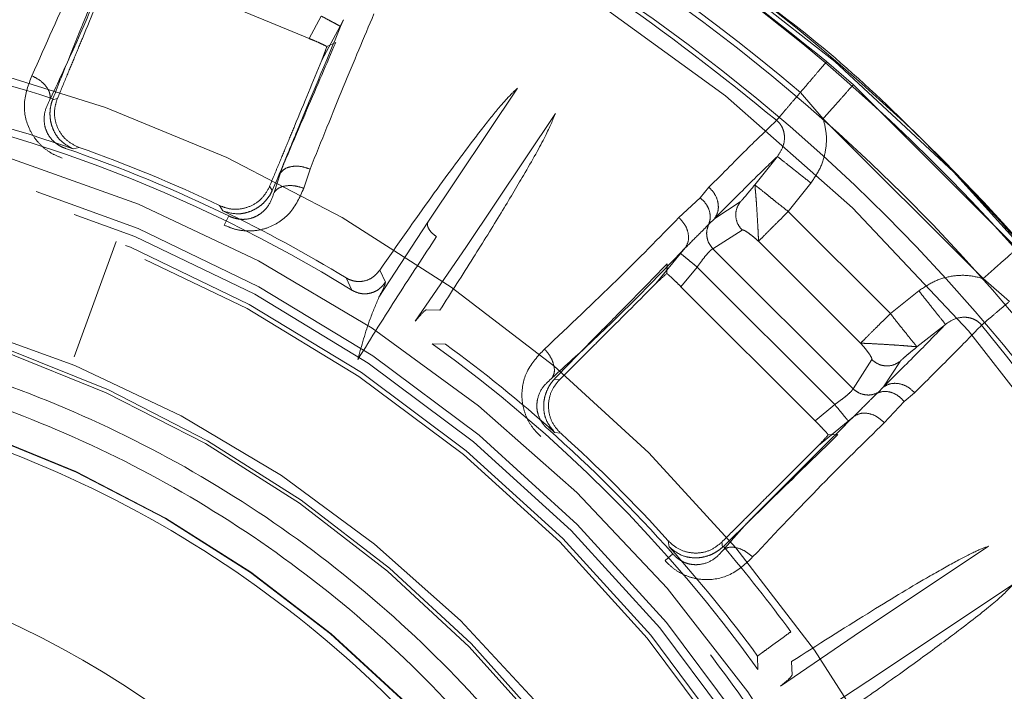
# Model space of a CAD drawing. Units: millimetres. Extents: x 0 to 42, y 0 to 29.8.
# Drawn here: x 13.9 to 13.9, y 23.4 to 23.4 of the extents above; entities that cross this region are included whole.
import ezdxf

# ---------------------------------------------------------------- set-up
doc = ezdxf.new("R2010")
doc.units = ezdxf.units.MM
doc.linetypes.add('HIDDEN', pattern=[0.1905, 0.127, -0.0635])

msp = doc.modelspace()

# ---------------------------------------------------------------- linework, layer by layer
at = {"color": 7, "linetype": 'HIDDEN', "lineweight": 0}
for p, q in [((13.885379919638, 23.41483180330111), (13.87393470503813, 23.41957256641265)), ((13.88537991963799, 23.41483180330109), (13.88616327626691, 23.41630132708324)), ((13.88739497083271, 23.41564379677935), (13.88620318780807, 23.41340688379538)), ((13.88761604886612, 23.41606338328785), (13.8873949746321, 23.41564379483345)), ((13.88710841417941, 23.41457097201221), (13.88653430822339, 23.41430824588189)), ((13.92092966664272, 23.4118141570687), (13.9191828125006, 23.41332304447698)), ((13.8931297961865, 23.40282193985762), (13.89899114735883, 23.41158828807115)), ((13.9316338037856, 23.40110574921622), (13.92092966734574, 23.41181415786172)), ((13.918962660079, 23.40958973776857), (13.91746917429335, 23.41131066638365)), ((13.86861098673011, 23.41083088380071), (13.86893497590619, 23.41091462131651)), ((13.86863486017992, 23.41089522650549), (13.86861098655514, 23.4108308834513)), ((13.8689349762346, 23.41091462171882), (13.86890208649829, 23.41083235773119)), ((13.90146088393833, 23.40993806370783), (13.89560457919722, 23.40116771469488)), ((13.92941190333091, 23.39914076640012), (13.91896266008751, 23.40958973776148)), ((13.87034639213994, 23.40771108821558), (13.86995520826009, 23.40761483770087)), ((13.91596228925307, 23.40712324648284), (13.91448590808709, 23.40526249499353)), ((13.88308650861015, 23.40477172714526), (13.8835088477121, 23.40604744584873)), ((13.88543687975502, 23.40629266042959), (13.88502350347617, 23.40503860353365)), ((13.88279318210157, 23.40517440147274), (13.8827599091468, 23.40509667806324)), ((13.88279318211131, 23.40517440122379), (13.88296305273869, 23.40488606348529)), ((13.91667666514889, 23.4035229714071), (13.91815417091048, 23.40538484809851)), ((13.88296305261758, 23.40488606312264), (13.88299166879389, 23.40494844166519)), ((13.91091869548003, 23.40442468503267), (13.91149646947539, 23.40510603267558)), ((13.87973846232793, 23.40356248080139), (13.87952990824968, 23.4039071512223)), ((13.909531267402, 23.4031255220591), (13.91091868729757, 23.40442467533946)), ((13.91354113782856, 23.40415577336346), (13.91186916494458, 23.40307209551143)), ((13.88011864800245, 23.40323297228423), (13.87982425364431, 23.40263047443452)), ((13.92334488571993, 23.3968547502996), (13.91667666514889, 23.4035229714071)), ((13.88993915535474, 23.39792690567872), (13.8931297961865, 23.40282193985762)), ((13.91186916654, 23.40307209421557), (13.91148708853143, 23.40269510382122)), ((13.91175372903158, 23.401089071555), (13.9136602783595, 23.40230980543944)), ((13.87002594145887, 23.39402556034243), (13.87276437895074, 23.40154935551591)), ((13.92139506678304, 23.3949049294907), (13.91472684307248, 23.40157315320124)), ((13.89230343383523, 23.39634709734752), (13.89560457919722, 23.40116771469487)), ((13.90964534902155, 23.40077656946553), (13.908034790345, 23.39881947873528)), ((13.90994839417793, 23.40114138713566), (13.90964534615132, 23.40077657183026)), ((13.91175372903157, 23.40108907155499), (13.92091098521367, 23.39193181549739)), ((13.90874082288385, 23.39947032715104), (13.90876384934094, 23.40010127284242)), ((13.8899858933865, 23.39969361977738), (13.89035339055188, 23.39889095215887)), ((13.91072417781427, 23.39989025727528), (13.90966629316609, 23.39860416701447)), ((13.91971217074158, 23.39090226434136), (13.91072417781428, 23.39989025727528)), ((13.8881560796273, 23.3983795558823), (13.88779890651909, 23.39917619558891)), ((13.93113258848402, 23.39764726852863), (13.92941190333923, 23.39914076639347)), ((13.91842608118057, 23.38984437899999), (13.9096662931661, 23.39860416701448)), ((13.92520676144849, 23.39833225773911), (13.92334488480797, 23.39685475121154)), ((13.89303560123292, 23.39709875627939), (13.8939178044804, 23.39706640077113)), ((13.9250844057795, 23.39466399359719), (13.92694515942448, 23.39614037644542)), ((13.89427669056068, 23.39484787866846), (13.89340400738938, 23.39487300264635)), ((13.92213171869385, 23.39383836510593), (13.92091098521368, 23.39193181549739)), ((13.92397750151849, 23.39371903245632), (13.92289400855171, 23.39204725146535)), ((13.90144920075667, 23.39261551309894), (13.90140252138254, 23.3925652039088)), ((13.90140252167791, 23.39256520416465), (13.9017338936064, 23.39251858225165)), ((13.90173389406377, 23.39251858249768), (13.90167202684441, 23.39245516684042)), ((13.92251702700142, 23.39166516187591), (13.92289400807993, 23.39204725204616)), ((13.92492794517071, 23.39167455593643), (13.92424666607811, 23.39109682823485)), ((13.92424658968854, 23.39109676379583), (13.92294743463931, 23.38970935531998)), ((13.91842608118057, 23.38984437899999), (13.91971217074158, 23.39090226434135)), ((13.92059848218766, 23.38982343644751), (13.91864138870539, 23.38821287394411)), ((13.92096330046863, 23.3901264809394), (13.92059848495318, 23.38982343319577)), ((13.90181193313385, 23.38901877797916), (13.90141369287648, 23.38907955368844)), ((13.91992318609653, 23.38894193608682), (13.91929224041694, 23.38891890963016)), ((13.90890147122365, 23.38159177484421), (13.90884069203904, 23.38199001898204)), ((13.91234051963527, 23.38191200471259), (13.91228003597226, 23.3818529306539)), ((13.91234051954901, 23.38191200447888), (13.91238711746938, 23.38158060846909)), ((13.91238711721871, 23.38158060818039), (13.91243742635307, 23.38162728750255)), ((13.92098999629292, 23.37578291905161), (13.92975997634765, 23.3816389703262)), ((13.90912661951736, 23.38114185793229), (13.9086240531209, 23.38069786862439)), ((13.93141020189685, 23.37916923453871), (13.92264414189625, 23.37330807014181)), ((13.91616903648531, 23.37248154195771), (13.92098999629291, 23.3757829190516)), ((13.91469491606153, 23.37358209391216), (13.91466979195437, 23.37445477726318)), ((13.9168883140235, 23.37409589123957), (13.91692066953352, 23.37321368797878)), ((13.91774884327505, 23.3701172548754), (13.92264414189625, 23.37330807014181))]:
    msp.add_line(p, q, dxfattribs=at)
for radius in [0.1175117464623732, 0.09022010816865489, 0.08965644122881576, 0.08890000000000065, 0.08860000000000312, 0.08089999999999975, 0.08060000000000045, 0.07965357600031098, 0.07820000000000604]:
    msp.add_circle((13.83909286791157, 23.31927095465745), radius, dxfattribs=at)
at = {"color": 7, "linetype": 'Continuous', "lineweight": 15}
for centre, radius, start, end in [((13.83909286791157, 23.31927095465745), 0.123955281451169, 65.63970093721763, 176.6613578108234), ((13.83909286791157, 23.31927095465745), 0.1234148877226798, 64.21384427306585, 176.7601442264898), ((13.83909286791157, 23.31927095465745), 0.1205291037193598, 269.7506124838513, 177.7776773094197), ((13.83909286791155, 23.31927095465745), 0.118757584058276, 270.000000000006, 89.99999999999058), ((13.83909286791157, 23.31927095465745), 0.1234148877057219, 3.958462452583017e-11, 55.78615572692679), ((13.83909286791157, 23.31927095465745), 0.1239552814546183, 3.94120519383964e-11, 54.36029905161935), ((13.83909286791156, 23.31927095465745), 0.06329217598120351, 270.0000000000024, 90)]:
    msp.add_arc(centre, radius, start, end, dxfattribs=at)
at = {"color": 7, "linetype": 'HIDDEN', "lineweight": 0}
for radius, start, end in [(0.1238854399156317, 65.64129171906045, 176.6489689847891), (0.1175942693476349, 1.873888093932302, 90.00000000508221), (0.1208890076107925, 49.58398477760239, 62.9160152840518), (0.1238854399155851, 183.3510308112654, 54.35870828116148), (0.0968270069831392, 4.365115973539118, 85.63488402646153), (0.09626908737641836, 72.12936044360369, 80.637018097062), (0.0935795155163383, 70.74348476155116, 80.6370383855826), (0.09169354621240064, 2.068422561324727, 89.78279532799797), (0.09308796663163432, 58.19278063401255, 80.88936026384822), (0.09380000000004488, 64.46270537837854, 70.53729389438486), (0.09344910398728024, 63.95879756766909, 71.04120241834717), (0.09357951552104575, 58.63570876494512, 64.25651358398225), (0.07957406965571683, 12.22868648723445, 97.77131555719998), (0.07979999999999732, 12.41603855265741, 97.58396144733409), (0.0803804365653978, 351.4257621769173, 78.57423782307862), (0.0930879666316315, 35.69278063379379, 54.30721919683162), (0.09357951551632486, 48.24348476154923, 53.86429120211734), (0.0740578934029119, 13.32969517238055, 96.67030511045816), (0.07402483236581477, 13.43079956285322, 96.56920154378305), (0.09344910398728777, 41.45879758544802, 48.54120241764802), (0.09380000000004354, 41.96270537838676, 48.03729389438529), (0.09357951552105112, 36.13570876494556, 41.7565135839862), (0.09626908381649646, 36.13571235878639, 40.37063955642007)]:
    msp.add_arc((13.83909286791157, 23.31927095465745), radius, start, end, dxfattribs=at)
for points, knots in [([(13.89533657553427, 23.42925659508593), (13.89954293157849, 23.42694819057287), (13.90795564360202, 23.42233138158239), (13.91544042285533, 23.41632582345948), (13.91918281245311, 23.4133230444212)], [0, 0, 0, 0, 0.5000000038581371, 0.9999999999999999, 0.9999999999999999, 0.9999999999999999, 0.9999999999999999]), ([(13.86726188959486, 23.41239570434055), (13.86817048176332, 23.41442703999121), (13.86999386735596, 23.41850357541359), (13.87138284965244, 23.42196266052959), (13.87207970273511, 23.42369808518719)], [0, 0, 0, 0, 0.4982995215757792, 0.9999999999999999, 0.9999999999999999, 0.9999999999999999, 0.9999999999999999]), ([(13.87322442162532, 23.42202459498602), (13.87223026105005, 23.41948076206396), (13.87086746242618, 23.4159936674318), (13.86895906477864, 23.41193516074192), (13.86844284178544, 23.41083733164218)], [0, 0, 0, 0, 0.7294992509234283, 1, 1, 1, 1]), ([(13.87252803806196, 23.42061036154455), (13.87197610254241, 23.41922039836919), (13.87114225181387, 23.41712047588665), (13.86974274646548, 23.41370632072812), (13.86900472179708, 23.41183369453124), (13.86863486017992, 23.41089522650549)], [0, 0, 0, 0, 0.4940936604166973, 0.7464646577579983, 1, 1, 1, 1]), ([(13.87234499669428, 23.41914713942099), (13.87177018231416, 23.41775941474866), (13.87104474123268, 23.41600804505103), (13.87005144648138, 23.41361001939108), (13.86956055217062, 23.4124248956883), (13.86914262925918, 23.4114159405275), (13.86893497622953, 23.41091462176704)], [0, 0, 0, 0, 0.5608913480596545, 0.7078696013980961, 0.8548493976670285, 1, 1, 1, 1]), ([(13.88960877714072, 23.41643730524976), (13.8889557384011, 23.41489046855729), (13.88765307683225, 23.41180488635468), (13.88617431960816, 23.40812685468528), (13.88543687983513, 23.40629266121844)], [0, 0, 0, 0, 0.5013111273349148, 1, 1, 1, 1]), ([(13.88616327628192, 23.41630132711134), (13.88631190456203, 23.41622198308706), (13.88662021803353, 23.4160573923944), (13.88702310514576, 23.41584231431642), (13.88731332429572, 23.41568738313327), (13.88736841415607, 23.4156579738498), (13.88739497126243, 23.41564379654996)], [0, 0, 0, 0, 0.2410342867453002, 0.4999998495967372, 0.7589654958798618, 1, 1, 1, 1]), ([(13.88350882539583, 23.40604745610348), (13.88359136311922, 23.40627937536098), (13.88371133142359, 23.40661646922466), (13.88385562923374, 23.40699496770587), (13.88392350416006, 23.40716905049037), (13.88395640659575, 23.40725230776424), (13.88397259038125, 23.40729300452087), (13.88398061501882, 23.40731312245515), (13.88398460908308, 23.40732312072447), (13.88398660135463, 23.4073281042487), (13.88398759627605, 23.40733059205555), (13.88398809343018, 23.40733183496365), (13.88398834193024, 23.40733245616805), (13.88398846616097, 23.40733276670774), (13.8839885282715, 23.40733292196194), (13.88398855932556, 23.40733299958513), (13.88398857485229, 23.40733303839575), (13.88418666476454, 23.40782818256675), (13.88550526994683, 23.41098330620196), (13.88664875787879, 23.41373543483707), (13.88761601072661, 23.41606340366427)], [0, 0, 0, 0, 0.06143671468271365, 0.08929805892831492, 0.1025196933374371, 0.1089535985229908, 0.1121276794633553, 0.1137032358832535, 0.114488034155886, 0.1148796750629587, 0.1150753043265229, 0.1151730709581647, 0.1152219422486986, 0.1152463748844978, 0.1152585904496345, 0.1152646980439626, 0.115267751794063, 0.1152692786573516, 0.251624537645596, 1, 1, 1, 1]), ([(13.885379919638, 23.41483180330111), (13.88552564822393, 23.41477056607616), (13.88581713115508, 23.41464808080186), (13.88619926526329, 23.41447607991988), (13.88642705501169, 23.4143660086811), (13.88651243177951, 23.41432002776343), (13.88653430822339, 23.41430824588189)], [0, 0, 0, 0, 0.2994760298137065, 0.5990049956291288, 0.8972513842812416, 1, 1, 1, 1]), ([(13.88299166879389, 23.4049484416652), (13.88376192207995, 23.40675021189599), (13.88531789808498, 23.4103899383294), (13.8865076327212, 23.41316808737991), (13.88710841417941, 23.41457097201221)], [0, 0, 0, 0, 0.4950290258790371, 1, 1, 1, 1]), ([(13.88653430822339, 23.41430824588189), (13.88646796693873, 23.41412186711027), (13.88636427013419, 23.41383054198518), (13.886251349159, 23.41352618217902), (13.88621226330509, 23.41342936411141), (13.88620318810456, 23.41340688428072)], [0, 0, 0, 0, 0.5769154135466024, 0.9017655474394388, 1, 1, 1, 1]), ([(13.88620318793866, 23.41340688372598), (13.88562837537985, 23.41201916345068), (13.88490293659755, 23.41026779930377), (13.88390964593372, 23.40786978351179), (13.88341875237862, 23.40668466163336), (13.88300083331856, 23.40567571577061), (13.8827931821553, 23.40517440151604)], [0, 0, 0, 0, 0.5608913124209093, 0.7078695558262498, 0.8548493420067479, 1, 1, 1, 1]), ([(13.86923550885319, 23.40701647043901), (13.86900530412833, 23.40710994707526), (13.8685418308716, 23.40729814443334), (13.86794079298503, 23.40774497273766), (13.86742700444538, 23.40830818201022), (13.86688997656748, 23.40925727972557), (13.86662542591212, 23.41074071420946), (13.86703688642427, 23.41181063465534), (13.86726189938293, 23.41239573567463)], [0, 0, 0, 0, 0.09899116682997318, 0.1992998124004484, 0.3026987455999787, 0.4205078472543766, 0.6830965792358975, 1, 1, 1, 1]), ([(13.86844284166627, 23.41083733141427), (13.86845225898614, 23.41096646283841), (13.86847183007543, 23.41123482397139), (13.86822404545844, 23.41169378488295), (13.86780344412598, 23.41211681964527), (13.86743782171893, 23.41230510445819), (13.86726188959486, 23.41239570434055)], [0, 0, 0, 0, 0.2405926246586117, 0.4999999788651829, 0.7594073446830528, 1, 1, 1, 1]), ([(13.89899114735883, 23.41158828807115), (13.89878437962723, 23.41139674719712), (13.89836336479211, 23.41100673687552), (13.89734869509314, 23.40979976931307), (13.8957728333609, 23.40778243684836), (13.8933831570634, 23.40453994698963), (13.8911463055491, 23.4013489923289), (13.8899858933865, 23.39969361977738)], [0, 0, 0, 0, 0.1437625751100154, 0.2927254479654297, 0.4482361960742207, 0.7137613181465253, 0.9999999999999999, 0.9999999999999999, 0.9999999999999999, 0.9999999999999999]), ([(13.86844283232273, 23.41083733547246), (13.86831364139272, 23.41057644393223), (13.86806031347276, 23.41006486691035), (13.86803632531356, 23.40930622788376), (13.86822934027108, 23.40869407122049), (13.86849969472775, 23.40826169280292), (13.86885015962178, 23.40794706438437), (13.86918331524349, 23.40775312625979), (13.86936324798615, 23.40768490542578), (13.86945339120202, 23.40765072795882)], [0, 0, 0, 0, 0.2734867597798034, 0.5362747368618972, 0.6608441745906083, 0.7787271850824912, 0.8902178959059792, 0.945001050044886, 1, 1, 1, 1]), ([(13.86995520475682, 23.40761483893203), (13.869638442592, 23.40778543595497), (13.86918121866916, 23.40803168076802), (13.86876474845384, 23.40863033110489), (13.86855970308944, 23.40909006727662), (13.8684525682734, 23.40956713398767), (13.86843418160066, 23.41003292669918), (13.86849493016744, 23.41047531328095), (13.86857100564571, 23.41070838588855), (13.86861098888569, 23.4108308826275)], [0, 0, 0, 0, 0.3176140587035362, 0.4584535717845459, 0.5794086748943158, 0.6923741967720636, 0.7976567621698871, 0.8936537972569104, 1, 1, 1, 1]), ([(13.87034639125832, 23.40771108976715), (13.87009999316926, 23.40782587963279), (13.86960716310149, 23.40805547515229), (13.86906474835133, 23.40868572663168), (13.86875602970426, 23.40944061037481), (13.86870830817286, 23.41019411690445), (13.8688442591594, 23.41064187262212), (13.8689020943556, 23.41083235332726)], [0, 0, 0, 0, 0.2116327520202998, 0.4232946120416576, 0.6342359630290353, 0.844399548842593, 1, 1, 1, 1]), ([(13.8939178044804, 23.39706640077113), (13.89466023534897, 23.39823015987727), (13.89610641748387, 23.40049704787972), (13.89793395479871, 23.40344927057599), (13.8995784634485, 23.4062012229611), (13.90092770257667, 23.40860300564053), (13.90128638657736, 23.40950113150005), (13.90146088393833, 23.40993806370783)], [0, 0, 0, 0, 0.1934871053294749, 0.3768938050755785, 0.5520812464138086, 0.7820905301459988, 0.9999999999999999, 0.9999999999999999, 0.9999999999999999, 0.9999999999999999]), ([(13.91149647197125, 23.40510603560903), (13.91241063228163, 23.40602557857745), (13.91424137433349, 23.40786710020298), (13.91535708048987, 23.40894611912478), (13.91591567141246, 23.40948634216791)], [0, 0, 0, 0, 0.4993386749664455, 1, 1, 1, 1]), ([(13.91591566468752, 23.40948633273224), (13.91599152040829, 23.40941446574248), (13.91614377193909, 23.40927022007325), (13.91630413368871, 23.40899437167936), (13.91640514865219, 23.40869031531595), (13.91645124558491, 23.40825265263384), (13.91634631747574, 23.40768163518382), (13.91609298334303, 23.40731327631052), (13.91596229151231, 23.40712324469104)], [0, 0, 0, 0, 0.1149952958319493, 0.2308093529239619, 0.3490571024005756, 0.4709827847862353, 0.7270868019453567, 1, 1, 1, 1]), ([(13.91815417091047, 23.40538484809851), (13.91837207155342, 23.40570236501246), (13.91880367654149, 23.40633128414738), (13.91913050788454, 23.40742129135674), (13.9192177198607, 23.40853172248825), (13.91904717543852, 23.4092391590282), (13.91896266008751, 23.40958973776148)], [0, 0, 0, 0, 0.2583772065308416, 0.5117786236667076, 0.7580559922957681, 1, 1, 1, 1]), ([(13.9159622887115, 23.40712324691235), (13.91542859695543, 23.40660606431468), (13.91436039734581, 23.40557090826691), (13.91269999971083, 23.40390545631707), (13.9118691666269, 23.40307209414498)], [0, 0, 0, 0, 0.4996180032876161, 1, 1, 1, 1]), ([(13.91596228885255, 23.40712324597784), (13.91600245809992, 23.40709138745054), (13.91608592168409, 23.40702519186438), (13.9165991717019, 23.40661812947741), (13.91732571172127, 23.40604190521187), (13.91788499822173, 23.40559833094978), (13.91815417091049, 23.4053848480985)], [0, 0, 0, 0, 0.240639367107628, 0.5000000095588619, 0.7593606466466922, 1, 1, 1, 1]), ([(13.88350884771213, 23.40604744584883), (13.88359559905455, 23.40614547661831), (13.88377589114181, 23.40634921031919), (13.88427373460851, 23.40649387017338), (13.88486434732837, 23.40648840391618), (13.8852507098908, 23.40635631279396), (13.88543688096273, 23.40629266391022)], [0, 0, 0, 0, 0.2402427312459475, 0.4992875298314622, 0.7587287528223384, 1, 1, 1, 1]), ([(13.88308650868095, 23.40477172712223), (13.88317115989964, 23.40486969631774), (13.88334708190096, 23.40507329571309), (13.88384682838818, 23.40522261931769), (13.88444336828323, 23.40522433946839), (13.8848350383546, 23.40509894386989), (13.88502350390278, 23.40503860545769)], [0, 0, 0, 0, 0.2405938431038933, 0.5000016661427628, 0.7594085763208647, 1, 1, 1, 1]), ([(13.913541137708, 23.40415577345943), (13.91355580971281, 23.40416847769945), (13.91358538373836, 23.40419408534639), (13.91369708614847, 23.40431360958969), (13.91389185295811, 23.40453706358215), (13.91417584061956, 23.40487642923927), (13.91438381438719, 23.40513538003787), (13.91448590651647, 23.40526249625406)], [0, 0, 0, 0, 0.1207406847913263, 0.2433742452444748, 0.4959804142188201, 0.7525821006482936, 1, 1, 1, 1]), ([(13.91448590474851, 23.40526249765787), (13.91450394585958, 23.40524949662442), (13.91453696988737, 23.40522569839559), (13.91473615185132, 23.40506364040806), (13.91506483942954, 23.40480374252772), (13.91550481554086, 23.40445160424316), (13.91600141239637, 23.40404693276612), (13.9164095270987, 23.4037302570758), (13.91667666293409, 23.40352297362191)], [0, 0, 0, 0, 0.1455825857695767, 0.2664870993894908, 0.5000140223928058, 0.638817424316432, 0.7635840891413492, 1, 1, 1, 1]), ([(13.91448590474851, 23.40526249765787), (13.91449460372519, 23.40525858846513), (13.91451077860736, 23.40525131970994), (13.91451058975524, 23.40509373971552), (13.91453333064443, 23.40484207673661), (13.91456541134443, 23.40447968789037), (13.91459601382502, 23.40409142434913), (13.91463015168091, 23.40356374615305), (13.91466724429264, 23.40290679584031), (13.91470430549399, 23.40228791104076), (13.91472705500377, 23.40179720439126), (13.91472691361318, 23.40164772799685), (13.91472684307244, 23.40157315320242)], [0, 0, 0, 0, 0.0649468233923819, 0.1207621600915619, 0.248954362779032, 0.3236929439663593, 0.3894355758242897, 0.4987319125405547, 0.6251668886530258, 0.7515440416036132, 0.8760436248690886, 1, 1, 1, 1]), ([(13.8827599015883, 23.40509667997041), (13.88262725876115, 23.40486141090664), (13.88236196553697, 23.40439085935233), (13.88169587073246, 23.40390165855152), (13.88092295491013, 23.40365200126919), (13.88016300969825, 23.40366002714476), (13.87972121351818, 23.4038324792164), (13.87952991383791, 23.40390715171846)], [0, 0, 0, 0, 0.2099057661017571, 0.4198235114965468, 0.6295346815420749, 0.839586895109654, 1, 1, 1, 1]), ([(13.88296304956559, 23.40488606477006), (13.88290886819001, 23.40477759920212), (13.88280015586266, 23.40455996825048), (13.88253228293052, 23.40420617639711), (13.88218735289124, 23.40388398781544), (13.88177692078767, 23.40362359473787), (13.88130593635783, 23.40343971293602), (13.88058347441753, 23.40330932033739), (13.88008293668644, 23.4034592783849), (13.87973846232694, 23.40356248079934)], [0, 0, 0, 0, 0.1006002759916417, 0.201849621172794, 0.3053902672535214, 0.4191483451662802, 0.5382620711465018, 0.6822279971765903, 1, 1, 1, 1]), ([(13.88502350309101, 23.40503860285567), (13.88476957046318, 23.40446718480596), (13.88430448444717, 23.4034206137273), (13.88306805375555, 23.40255613242153), (13.88201318652015, 23.40226479874653), (13.88124601953559, 23.40222928887405), (13.88050723506504, 23.40234249248938), (13.88004861276534, 23.40253587169611), (13.87982425328, 23.4026304734181)], [0, 0, 0, 0, 0.3161711807071196, 0.579077986423727, 0.6982300788817948, 0.8015871555972938, 0.9029358064731062, 1, 1, 1, 1]), ([(13.88011864793951, 23.40323297215543), (13.88020660741166, 23.40319344940408), (13.88038213379073, 23.40311458029236), (13.88075480978253, 23.40301580592093), (13.8812251100921, 23.40299069049005), (13.8817220373474, 23.403105220638), (13.88229129000532, 23.40340172148368), (13.88281083733479, 23.40395502097865), (13.88299340415779, 23.40449589459609), (13.88308650904091, 23.40477172770806)], [0, 0, 0, 0, 0.05501721007013295, 0.1097888770241814, 0.2212781068361895, 0.3391755381857975, 0.4637573630035159, 0.7265285816022592, 1, 1, 1, 1]), ([(13.9118691666269, 23.40307209414498), (13.91195118699367, 23.40321716732498), (13.91212147332257, 23.40351836055563), (13.91211659924417, 23.40409393253002), (13.91191058065326, 23.40466705660746), (13.91163103550292, 23.40496339095237), (13.91149647227244, 23.40510603591225)], [0, 0, 0, 0, 0.2409793648522721, 0.5003085575230382, 0.7594660659940792, 1, 1, 1, 1]), ([(13.91148708853143, 23.40269510382122), (13.91152777300324, 23.40282965581843), (13.91161220016444, 23.40310887397345), (13.91153584904854, 23.40358768869751), (13.91130926465154, 23.40405807642466), (13.91104719392162, 23.40430406968911), (13.91091869548003, 23.40442468503267)], [0, 0, 0, 0, 0.2367603897481735, 0.4913178591214816, 0.7505831254398213, 1, 1, 1, 1]), ([(13.91366027836009, 23.40230980544004), (13.91355351175086, 23.40244263052623), (13.91333994694792, 23.40270831999187), (13.91322484930818, 23.40321395027724), (13.91327418908722, 23.4037278043165), (13.91345216487732, 23.40401313317915), (13.913541137708, 23.40415577345943)], [0, 0, 0, 0, 0.2499545053986046, 0.4999829541547848, 0.7500337999256816, 1, 1, 1, 1]), ([(13.89369866880523, 23.40187681713689), (13.89360149799609, 23.40194952740089), (13.89339975185349, 23.40210048853234), (13.89318663211495, 23.40237220860171), (13.89307883131501, 23.40263342653029), (13.89311322844576, 23.40276064241836), (13.89312980334552, 23.4028219437696)], [0, 0, 0, 0, 0.2407143737000097, 0.4997714518650758, 0.7589555330409229, 1, 1, 1, 1]), ([(13.90075494935131, 23.39452718696312), (13.90237173755632, 23.39605619322368), (13.9056163487489, 23.39912464140457), (13.9082233356262, 23.40178887882952), (13.90953126218975, 23.40312552802022)], [0, 0, 0, 0, 0.4982995215908409, 1, 1, 1, 1]), ([(13.90994844244504, 23.40114134750901), (13.91002393637791, 23.40127967432042), (13.91018070195061, 23.40156691438046), (13.91016042447011, 23.40212505750027), (13.90994518202695, 23.40268708314323), (13.90966580648662, 23.40298301158267), (13.909531267402, 23.4031255220591)], [0, 0, 0, 0, 0.240786769791851, 0.5000014495435228, 0.7592153299863459, 1, 1, 1, 1]), ([(13.9114871077199, 23.40269509406524), (13.9114084686712, 23.4026106146848), (13.9112485409884, 23.40243880956022), (13.91074663333534, 23.40194479752092), (13.9102587094088, 23.40145365876031), (13.90994844244504, 23.40114134750901)], [0, 0, 0, 0, 0.2604862467331118, 0.5297490563468438, 1, 1, 1, 1]), ([(13.91175372859152, 23.40108907131285), (13.91166544663727, 23.40119549560692), (13.91148283296057, 23.40141563721792), (13.91134673552639, 23.40183640480799), (13.91133084993422, 23.40228536895323), (13.91143556729773, 23.40255997189349), (13.91148709713319, 23.40269509985943)], [0, 0, 0, 0, 0.2374277226833421, 0.4911258451202969, 0.7495907021135391, 0.9999999999999999, 0.9999999999999999, 0.9999999999999999, 0.9999999999999999]), ([(13.91472684307249, 23.40157315320125), (13.91460950644129, 23.4016790629372), (13.91437053915985, 23.40189475825263), (13.91404822885767, 23.40213967102328), (13.91382863542491, 23.4022757292187), (13.91370558462793, 23.40232315698348), (13.91367513378478, 23.40231418326335), (13.9136602783595, 23.40230980543944)], [0, 0, 0, 0, 0.2476324231910947, 0.5043271343240654, 0.7565281851684286, 0.8812224234348517, 1, 1, 1, 1]), ([(13.8885521909853, 23.3938353024469), (13.88943518475237, 23.39525544297011), (13.89120114338239, 23.39809567752931), (13.89286616853904, 23.40061644971053), (13.8936986674913, 23.40187681517191)], [0, 0, 0, 0, 0.5000081836959456, 0.9999999999999999, 0.9999999999999999, 0.9999999999999999, 0.9999999999999999]), ([(13.90994842756947, 23.40114135972092), (13.90805648660485, 23.39917164423122), (13.90546297093889, 23.39647151347895), (13.90214672478727, 23.39345225131878), (13.90124964348796, 23.39263550747717)], [0, 0, 0, 0, 0.729488928657429, 1, 1, 1, 1]), ([(13.90964534902523, 23.40077656947002), (13.90966860976374, 23.40075745960452), (13.90971686167901, 23.40071781823153), (13.90997106137918, 23.40050898040468), (13.9103239464992, 23.40021906754663), (13.91059399564051, 23.39999720860749), (13.91072417788039, 23.39989025735597)], [0, 0, 0, 0, 0.2410343566731288, 0.5000000042412285, 0.758965649453472, 1, 1, 1, 1]), ([(13.91072417781427, 23.39989025727528), (13.9108380427045, 23.40005025773152), (13.91105654243605, 23.4003572887809), (13.91136424296321, 23.40073737016253), (13.91161758570519, 23.40100928275747), (13.91170820419764, 23.40106239105693), (13.91175372903158, 23.401089071555)], [0, 0, 0, 0, 0.2620115294533306, 0.5027840340706881, 0.7502091056343115, 1, 1, 1, 1]), ([(13.90876384934095, 23.40010127284242), (13.90772201153236, 23.39902833089282), (13.90614802836778, 23.39740735635021), (13.90354851340607, 23.39478865578875), (13.90215004449988, 23.39334100458669), (13.90144920075668, 23.39261551309895)], [0, 0, 0, 0, 0.4940936604167426, 0.7464646577580007, 1, 1, 1, 1]), ([(13.88779890651917, 23.39917619558904), (13.8878116821356, 23.39916858495823), (13.88792433204799, 23.39910147767633), (13.88817981100084, 23.39899182770738), (13.88864105668671, 23.39891507957436), (13.88918035356935, 23.39900533409789), (13.88967483811513, 23.39928455479227), (13.88988810511795, 23.39956501962075), (13.88998589338651, 23.39969361977738)], [0, 0, 0, 0, 0.01799038330901313, 0.158631492567871, 0.3335627809777839, 0.5767503963748238, 0.8059294435785141, 1, 1, 1, 1]), ([(13.90803479045745, 23.39881947888964), (13.90810143551102, 23.39888330517589), (13.90830289038664, 23.39907623947286), (13.90856525404653, 23.39931233587177), (13.90874082288394, 23.39947032715109)], [0, 0, 0, 0, 0.3308187670589538, 1, 1, 1, 1]), ([(13.9096662931661, 23.39860416701448), (13.90956200639937, 23.39870723344825), (13.90937240350316, 23.39889461766735), (13.9091103412168, 23.39914446919246), (13.9088906502066, 23.3993453128595), (13.90879022334581, 23.3994291079419), (13.90874082288397, 23.39947032715096)], [0, 0, 0, 0, 0.2775343671328035, 0.5045829059183873, 0.7563019190293643, 1, 1, 1, 1]), ([(13.92941190333091, 23.39914076640012), (13.92906133184921, 23.39922526018551), (13.9283538723751, 23.39939577014454), (13.92724361969453, 23.39930865999201), (13.92615350092784, 23.39898190827459), (13.92552450575815, 23.39855029318119), (13.92520676144849, 23.3983322577391)], [0, 0, 0, 0, 0.2419241153312142, 0.4882071598690563, 0.7414618259158134, 1, 1, 1, 1]), ([(13.88815607962742, 23.39837955588209), (13.88833769434732, 23.39829230990725), (13.88861702143239, 23.3981581238465), (13.8890369848696, 23.3981314690817), (13.8893623265405, 23.39817136615913), (13.88967190251065, 23.39827923812497), (13.89003711788967, 23.3984886333149), (13.89022877661991, 23.3987324353503), (13.89035339055188, 23.39889095215887)], [0, 0, 0, 0, 0.2395363598696827, 0.3684117300940687, 0.5000000071567219, 0.6315882831743402, 0.7604636503908604, 1, 1, 1, 1]), ([(13.89035339055188, 23.39889095215887), (13.89034901821629, 23.39883635242789), (13.89033909285616, 23.39871240906124), (13.89008263691354, 23.3982087128345), (13.88993915535474, 23.39792690567872)], [0, 0, 0, 0, 0.4405216064382192, 1, 1, 1, 1]), ([(13.90803479030316, 23.39881947876977), (13.90697267182159, 23.39775736028821), (13.90563223148714, 23.39641691995376), (13.90379686210622, 23.39458155057284), (13.90288980769354, 23.39367449616014), (13.90211758684546, 23.39290227531207), (13.90173389407754, 23.39251858254415)], [0, 0, 0, 0, 0.5608913480608838, 0.707869601398612, 0.8548493976678422, 0.9999999999999999, 0.9999999999999999, 0.9999999999999999, 0.9999999999999999]), ([(13.92520676190703, 23.39833225810276), (13.9254202445649, 23.39806308565102), (13.9258638184239, 23.39750379964462), (13.92644004233904, 23.39677726004859), (13.92684710483877, 23.39626400987556), (13.92691330084999, 23.39618054575331), (13.92694515958569, 23.39614037624215)], [0, 0, 0, 0, 0.2406393257772109, 0.4999999317275505, 0.7593605757558308, 1, 1, 1, 1]), ([(13.88993915494246, 23.39792690593668), (13.88974124799113, 23.39745920867755), (13.88919625431647, 23.39617126984484), (13.88880278031754, 23.39474417038278), (13.8885521909853, 23.3938353024469)], [0, 0, 0, 0, 0.3631362353969113, 1, 1, 1, 1]), ([(13.91481016539876, 23.33614745212621), (13.91405984850071, 23.33905186679631), (13.91253860191082, 23.34494048655685), (13.90892013857765, 23.35346787942561), (13.90423897440033, 23.36176209167167), (13.89840963609999, 23.36959000374043), (13.89151540129777, 23.37674405773151), (13.88371114863019, 23.38299299909741), (13.87516984570411, 23.38818933771626), (13.86608917072229, 23.39222075341725), (13.85673960507365, 23.39502122723506), (13.84734467692998, 23.39658329183214), (13.83809395650293, 23.39706673844483), (13.83204047202299, 23.39648230109063), (13.82905474710834, 23.39619404245624)], [0, 0, 0, 0, 0.07827912875267352, 0.1587087509086215, 0.2411389887224983, 0.3266019185892113, 0.4129482856874288, 0.5000000131947812, 0.587059823231505, 0.6734060412529873, 0.7588610367813022, 0.8412992676698638, 0.9217249615388274, 0.9999999999999999, 0.9999999999999999, 0.9999999999999999, 0.9999999999999999]), ([(13.89230343383523, 23.39634709734752), (13.89250891233578, 23.39658753581961), (13.8928761340003, 23.39701723632696), (13.89298684045835, 23.39707382967875), (13.89303560123291, 23.39709875627939)], [0, 0, 0, 0, 0.5595489601975479, 1, 1, 1, 1]), ([(13.9233448866078, 23.39685474941173), (13.92355208809794, 23.39658760029689), (13.92386865921691, 23.39617943868491), (13.92427382582674, 23.39568325732365), (13.92460786155698, 23.39526173068917), (13.92487808828288, 23.39494076286812), (13.92504451600004, 23.39472215372446), (13.92507052640576, 23.3946842331446), (13.92508441056442, 23.3946639914247)], [0, 0, 0, 0, 0.2363333357252435, 0.3610799733775324, 0.4998764607985727, 0.7105294898277592, 0.845482822044187, 1, 1, 1, 1]), ([(13.92289400718844, 23.39204725314375), (13.92372736954006, 23.39287808643399), (13.92539282171565, 23.39453848434866), (13.92642797761438, 23.39560668389781), (13.92694516009623, 23.39614037558097)], [0, 0, 0, 0, 0.5003820366796774, 1, 1, 1, 1]), ([(13.92694515787561, 23.39614037838091), (13.9271351895758, 23.39627107031815), (13.92750354853195, 23.39652440460675), (13.92807456619301, 23.39662933219507), (13.9285122287232, 23.39658323489947), (13.92881628484433, 23.39648221954412), (13.92909213281595, 23.39632185761907), (13.9292363781612, 23.39616960617213), (13.92930824496144, 23.39609375052283)], [0, 0, 0, 0, 0.2729132849229234, 0.5290172779268324, 0.6509429601104407, 0.7691907292957574, 0.8850047901182949, 1, 1, 1, 1]), ([(13.92930825372052, 23.39609375799953), (13.92876803069885, 23.39553516711727), (13.92768901180859, 23.39441946102978), (13.92584749079427, 23.3925887195872), (13.9249279481214, 23.39167455957146)], [0, 0, 0, 0, 0.5006613197877997, 1, 1, 1, 1]), ([(13.82958768631586, 23.39472980250724), (13.83250087489492, 23.39499850284983), (13.83840629468535, 23.39554319409715), (13.84742328161732, 23.3950401959942), (13.85657517595257, 23.39349189010072), (13.86567865679761, 23.39074457128433), (13.87451877524185, 23.38680637204346), (13.88283574760692, 23.38174172498921), (13.89043953714646, 23.37565853338187), (13.89716356424103, 23.36869831967279), (13.90285875953514, 23.36108349666485), (13.90744377399868, 23.35301320613677), (13.91100019062221, 23.34471195272665), (13.9125080947428, 23.33897669394145), (13.91325195400899, 23.33614745212621)], [0, 0, 0, 0, 0.07834019695389367, 0.1588059739093494, 0.2412488493380607, 0.3266863195623899, 0.4129952747060113, 0.5000000149177198, 0.5870130547762858, 0.6733218585413013, 0.7587511788045134, 0.8412022673367161, 0.921664008156925, 1, 1, 1, 1]), ([(13.92139506678304, 23.3949049294907), (13.92146926547591, 23.39490505626308), (13.92161798675071, 23.39490531036124), (13.92210573866994, 23.39488210783129), (13.9227205568226, 23.39484758480861), (13.92337855772837, 23.39480857496433), (13.92391008091738, 23.39477347255238), (13.92430332670538, 23.39474284781758), (13.92466802593466, 23.39471127917378), (13.92491763306142, 23.39468900249232), (13.92507287353459, 23.39468850118391), (13.92508032193951, 23.3946726774742), (13.92508441056442, 23.3946639914247)], [0, 0, 0, 0, 0.1235100591562876, 0.2475592593416656, 0.3731909259401479, 0.4995512554295786, 0.6101986265326962, 0.676732642895057, 0.7523682558649637, 0.8806873486272616, 0.9345061546715833, 1, 1, 1, 1]), ([(13.92213171869385, 23.39383836510593), (13.92213605443482, 23.39385321990761), (13.92214496006712, 23.39388373173997), (13.92209776630548, 23.39400657549472), (13.92196155904984, 23.39422633794483), (13.92171667777307, 23.39454862032567), (13.92150097846393, 23.39478759114171), (13.92139506678304, 23.3949049294907)], [0, 0, 0, 0, 0.1185308807614675, 0.2434629853688351, 0.4956670304432828, 0.7523647491210657, 1, 1, 1, 1]), ([(13.90051979208873, 23.38880215146152), (13.90034288261563, 23.38897660814583), (13.89998670917014, 23.38932784336943), (13.8996024163571, 23.38997066613529), (13.89934326849829, 23.3906876220177), (13.89921032340463, 23.39176998564295), (13.89953359626904, 23.39324173955436), (13.90032317704379, 23.39407275803482), (13.90075497037764, 23.3945272121599)], [0, 0, 0, 0, 0.09899116639198123, 0.1992998124408071, 0.3026987453323086, 0.4205078472217808, 0.6830965791076513, 1, 1, 1, 1]), ([(13.90124964329065, 23.39263550731222), (13.90130776021654, 23.3927512053399), (13.90142853890524, 23.39299164916678), (13.90137525250798, 23.39351049682897), (13.90114855594298, 23.39406228715166), (13.90088281836494, 23.39437615727615), (13.90075494935131, 23.39452718696312)], [0, 0, 0, 0, 0.2405926246592807, 0.4999999788715122, 0.7594073446929855, 1, 1, 1, 1]), ([(13.92508440911036, 23.39466399325594), (13.92495723741349, 23.39456185757295), (13.92469817130897, 23.39435379324595), (13.92435867943429, 23.39406969530675), (13.92413519429894, 23.39387489040232), (13.92401571776897, 23.39376321260276), (13.92399017288248, 23.39373368170535), (13.92397749929284, 23.3937190305353)], [0, 0, 0, 0, 0.24740661745621, 0.5040010488810002, 0.7566056741945334, 0.879244724431315, 1, 1, 1, 1]), ([(13.92397749929284, 23.3937190305353), (13.92383482427463, 23.39363005117806), (13.92354947652622, 23.3934520938905), (13.92303569585306, 23.39340284504942), (13.92253018431164, 23.3935180076681), (13.92226453270563, 23.39373158561396), (13.92213171869445, 23.39383836510653)], [0, 0, 0, 0, 0.2500107427637832, 0.500017476266923, 0.7500309315031155, 1, 1, 1, 1]), ([(13.91060750703195, 23.33634877635669), (13.90934797584225, 23.34061832273123), (13.90682891311002, 23.34915741667634), (13.90019933600034, 23.360835176265), (13.89173329653926, 23.37119038587011), (13.88149544261872, 23.379828107487), (13.8698770915157, 23.38649427816372), (13.85725082218693, 23.39090807358022), (13.84400986481745, 23.39314382091815), (13.83512416585329, 23.39259042936957), (13.83068131621068, 23.39231373358529)], [0, 0, 0, 0, 0.1249999456417766, 0.2499999262994641, 0.3749999159932428, 0.4999999147231126, 0.6249999224890741, 0.7499999392911276, 0.8749999651292725, 0.9999999999999999, 0.9999999999999999, 0.9999999999999999, 0.9999999999999999]), ([(13.90124963621052, 23.39263551463793), (13.90103044048445, 23.39244392151226), (13.90060062395359, 23.39206823037044), (13.90028814319764, 23.39137651917245), (13.90023220355322, 23.39073709653427), (13.90031651444521, 23.39023417079266), (13.90051989870435, 23.38980937492789), (13.90075347745706, 23.38950270632717), (13.90089360665224, 23.38937082121537), (13.90096380897398, 23.3893047490379)], [0, 0, 0, 0, 0.2734867597752828, 0.5362747368569786, 0.6608441745871965, 0.778727185082381, 0.8902178959095585, 0.9450010500482725, 1, 1, 1, 1]), ([(13.90141369010965, 23.38907955616497), (13.90118662289087, 23.38935813231251), (13.90085716779047, 23.38976232246005), (13.90070103293105, 23.39047737969198), (13.9006897300275, 23.3909813683148), (13.90077226137567, 23.3914606894156), (13.90093797316893, 23.39190461463158), (13.90116289565323, 23.39228906419454), (13.90132281905035, 23.39247335285362), (13.90140252422511, 23.39256520157647)], [0, 0, 0, 0, 0.3175889791224767, 0.4607944271706781, 0.5793468280200633, 0.693622065518991, 0.797583716505548, 0.8991165424102797, 1, 1, 1, 1]), ([(13.9018119329131, 23.38901877975), (13.90162821894155, 23.38921912422386), (13.90126076573039, 23.38961984072698), (13.90100082664399, 23.3904096903075), (13.90100448930649, 23.3912252534587), (13.90124875482545, 23.39193966495848), (13.90154570585424, 23.39230131111143), (13.9016720324183, 23.39245515976485)], [0, 0, 0, 0, 0.2116327520209426, 0.4232946120438884, 0.6342359630331877, 0.8443995488473589, 1, 1, 1, 1]), ([(13.92289400807993, 23.39204725204616), (13.92303893284402, 23.39212921043745), (13.9233399106809, 23.39229942054253), (13.92391525090744, 23.39229479203767), (13.9244886082054, 23.39208893334012), (13.92478515356506, 23.39180923389503), (13.92492794411143, 23.39167455488124)], [0, 0, 0, 0, 0.2407563670563493, 0.4999996448614691, 0.7592431593690155, 1, 1, 1, 1]), ([(13.92091098521368, 23.39193181549739), (13.92088430639237, 23.3918862988472), (13.92083119304109, 23.39179568233148), (13.92055929504209, 23.39154233840608), (13.92017921043547, 23.39123462504097), (13.91987219281278, 23.39101614127352), (13.91971217074158, 23.39090226434136)], [0, 0, 0, 0, 0.2497656851914356, 0.4972443280318156, 0.7379563973130818, 1, 1, 1, 1]), ([(13.92091097927004, 23.39193181084382), (13.92101685390151, 23.39184391132531), (13.92123620044119, 23.39166180485694), (13.92165602738394, 23.39152520243849), (13.92210570443985, 23.39150849282324), (13.92238123121684, 23.39161343314062), (13.92251703040075, 23.39166515518961)], [0, 0, 0, 0, 0.2362954199798681, 0.489546759166319, 0.7484123529123102, 1, 1, 1, 1]), ([(13.92096326197527, 23.3901265278264), (13.92127547999876, 23.39043672055385), (13.92176659298488, 23.39092464778801), (13.92226060473545, 23.39142645154865), (13.92243251842692, 23.39158647639277), (13.92251703430859, 23.39166514750195)], [0, 0, 0, 0, 0.4701307501109183, 0.7395066882352219, 1, 1, 1, 1]), ([(13.92251703430859, 23.39166514750195), (13.92265163040174, 23.3917058362369), (13.92293091187175, 23.39179026372245), (13.92340977362514, 23.3917138335922), (13.92388008162701, 23.39148722173146), (13.92412601592599, 23.39122521658407), (13.92424658968854, 23.39109676379583)], [0, 0, 0, 0, 0.2368336345386035, 0.4914202489267653, 0.7506595281770225, 1, 1, 1, 1]), ([(13.9197121707662, 23.39090226436159), (13.91981912174859, 23.39077208246114), (13.92004098012331, 23.39050203403144), (13.92033089246311, 23.39014914957432), (13.92053973039875, 23.38989494976481), (13.92057937234764, 23.3898466971529), (13.92059848249687, 23.38982343607113)], [0, 0, 0, 0, 0.2410342867469019, 0.4999998495974684, 0.7589654958797623, 1, 1, 1, 1]), ([(13.92096327303018, 23.39012651435875), (13.92110196432767, 23.39020215190567), (13.9213897319924, 23.39035909066561), (13.92194846497116, 23.39033818220071), (13.9225099114514, 23.39012256072692), (13.92280529846389, 23.3898435921399), (13.92294743516966, 23.38970935578457)], [0, 0, 0, 0, 0.2413628344480186, 0.5007986836714864, 0.7597902832022106, 1, 1, 1, 1]), ([(13.91245742140396, 23.38142773115693), (13.91292065037317, 23.38196785430464), (13.91352450364552, 23.38267194483418), (13.91434192672954, 23.38352566728588), (13.91691457594737, 23.38608908602444), (13.91902645034943, 23.38819508244131), (13.92096327303018, 23.39012651435875)], [0, 0, 0, 0, 0.1573380006939, 0.2051017378027695, 0.2709902721449771, 1, 1, 1, 1]), ([(13.92294743516977, 23.38970935578445), (13.92161078605761, 23.38840142928773), (13.91894654862345, 23.38579444238144), (13.91587810035866, 23.38254983124459), (13.91434909396051, 23.38093304296608)], [0, 0, 0, 0, 0.5017004471974572, 1, 1, 1, 1]), ([(13.91842608118057, 23.389844379), (13.91853728236699, 23.38973203526578), (13.91875970439597, 23.38950732793925), (13.91904692838934, 23.38920218345266), (13.91921525623613, 23.38901331952526), (13.91927653794907, 23.38893816642199), (13.91929224041694, 23.38891890963015)], [0, 0, 0, 0, 0.2994760298137851, 0.5990049956337412, 0.8972513842851332, 1, 1, 1, 1]), ([(13.91243742635307, 23.38162728750255), (13.91383855521517, 23.38299714296977), (13.9166689526037, 23.38576436548725), (13.9188312756975, 23.3878757487991), (13.91992318609654, 23.38894193608682)], [0, 0, 0, 0, 0.495029025879179, 1, 1, 1, 1]), ([(13.91929224041694, 23.38891890963015), (13.91915962499384, 23.38877210580826), (13.91895233633973, 23.38854263953695), (13.91873153750666, 23.3883046607279), (13.91865837621581, 23.38823017000561), (13.91864138916503, 23.38821287427904)], [0, 0, 0, 0, 0.5769154135927764, 0.9017655475162031, 1, 1, 1, 1]), ([(13.91864138879949, 23.38821287383002), (13.91757927368326, 23.38715075871379), (13.91623883759713, 23.38581032262766), (13.91440347576884, 23.38397496079938), (13.91349642275242, 23.38306790778297), (13.91272420902076, 23.3822956940513), (13.9123405197015, 23.38191200473204)], [0, 0, 0, 0, 0.5608913124204546, 0.7078695558265894, 0.8548493420075142, 1, 1, 1, 1]), ([(13.91228002971896, 23.38185293530842), (13.91206745015298, 23.38168633524813), (13.91164227888914, 23.38135312561973), (13.91083967849098, 23.38115606645865), (13.91003005767666, 23.38122119528517), (13.90933103121919, 23.38151942866944), (13.90898885932157, 23.38184782168737), (13.90884069739177, 23.38199001730192)], [0, 0, 0, 0, 0.2099057660984954, 0.4198235114921212, 0.6295346815365903, 0.8395868951037632, 1, 1, 1, 1]), ([(13.91238711566248, 23.38158060991696), (13.91228950322001, 23.38149697053979), (13.91210387791349, 23.38133791719953), (13.91171981250531, 23.38111302603044), (13.91128443961088, 23.38095181321114), (13.91080320049336, 23.38086719954026), (13.91029858323371, 23.38087990949591), (13.90958385049704, 23.38103547978216), (13.90918049097626, 23.38136430997731), (13.90890147122364, 23.38159177484421)], [0, 0, 0, 0, 0.1061056662955748, 0.2017764982738086, 0.3067444827317624, 0.4190903760151409, 0.5405906200178628, 0.6822083403215047, 1, 1, 1, 1]), ([(13.90912661935401, 23.38114185778797), (13.90919275864247, 23.38107168284867), (13.90932474203871, 23.38093164616193), (13.90963125062611, 23.38069777348622), (13.91005614045524, 23.38049459365875), (13.91055907044171, 23.38041023997366), (13.91119845751303, 23.38046632771428), (13.91189019530123, 23.3807786880246), (13.91226584833269, 23.38120852508367), (13.91245742273556, 23.38142773209394)], [0, 0, 0, 0, 0.05501722398566936, 0.1097889052333556, 0.2212781595739919, 0.3391756051193981, 0.4637574325512439, 0.7265286286831926, 1, 1, 1, 1]), ([(13.91245742170053, 23.38142773134383), (13.91257312034266, 23.38148584839434), (13.91281356503242, 23.38160662713401), (13.91333241377338, 23.38155333964954), (13.91388420262845, 23.38132664339939), (13.91419807171445, 23.38106090771116), (13.91434910065208, 23.38093303981822)], [0, 0, 0, 0, 0.240593836583894, 0.5000016363966866, 0.7594085399301894, 1, 1, 1, 1]), ([(13.92975997634764, 23.3816389703262), (13.92949564835326, 23.38154113621753), (13.92895743087586, 23.38134192906472), (13.92755811183324, 23.38061513372958), (13.9253302057244, 23.37935441773444), (13.9218815855491, 23.37727323724441), (13.91859387872513, 23.37518118555272), (13.91688831402349, 23.37409589123957)], [0, 0, 0, 0, 0.1437625740762192, 0.2927254456911485, 0.4482361942191516, 0.7137613171813035, 0.9999999999999999, 0.9999999999999999, 0.9999999999999999, 0.9999999999999999]), ([(13.91434909871118, 23.38093303727675), (13.91389582377084, 23.38050229126962), (13.91306563568447, 23.37971336567161), (13.91159249947817, 23.37938785025246), (13.91050644134024, 23.37952237438891), (13.90978403241542, 23.37978316409169), (13.90914481442927, 23.38017049745599), (13.90879509725395, 23.38052465244985), (13.90862405241453, 23.38069786780309)], [0, 0, 0, 0, 0.3161710642989914, 0.5790777902717229, 0.6982298372670941, 0.8015868920507384, 0.9029571877429515, 0.9999999999999999, 0.9999999999999999, 0.9999999999999999, 0.9999999999999999]), ([(13.91951553301999, 23.37016398013908), (13.92064680100322, 23.37095503734399), (13.92285039950218, 23.37249593878838), (13.92566859047796, 23.37452406861555), (13.92824104496954, 23.37643721489677), (13.93040670190055, 23.37813984134749), (13.93108178062472, 23.37883233905028), (13.93141020189685, 23.37916923453871)], [0, 0, 0, 0, 0.1934871000683937, 0.3768937949283021, 0.5520812315860425, 0.7820905229672953, 1, 1, 1, 1]), ([(13.91692066953351, 23.37321368797878), (13.9168957354233, 23.3731649173812), (13.91683913409828, 23.37305420637442), (13.91640944065525, 23.37268699100138), (13.91616903648531, 23.37248154195771)], [0, 0, 0, 0, 0.4405216699656002, 1, 1, 1, 1])]:
    msp.add_open_spline(points, degree=3, knots=knots, dxfattribs=at)
for points in [[(13.91591567201312, 23.40948634131384), (13.91232594685556, 23.41236662627413), (13.90514649654042, 23.41812719619471), (13.89707696719426, 23.42255566870437), (13.89304220252117, 23.42476990495919)], [(13.91918281245311, 23.4133230444212), (13.91913190138957, 23.41326325799052), (13.91903007926251, 23.41314368512917), (13.91863078057664, 23.41267477637837), (13.91810018149328, 23.41205167752493), (13.91767950687141, 23.41155766635381), (13.91746916956047, 23.41131066076825)], [(13.92092966734574, 23.41181415786172), (13.92087158010922, 23.41174846475175), (13.92075540563617, 23.4116170785318), (13.92028875855151, 23.4110893623767), (13.91967266943325, 23.41039265355776), (13.91919932986961, 23.40985737636045), (13.91896266008779, 23.40958973776179)], [(13.91746916926594, 23.41131066101905), (13.91729112820713, 23.41110158191619), (13.91693504608951, 23.41068342371046), (13.91647306921944, 23.41014091003307), (13.91610436524243, 23.40970792958884), (13.91597856975623, 23.40956020407217), (13.91591567201312, 23.40948634131384)], [(13.74793511000009, 23.31927095465745), (13.74808521032908, 23.32324298402941), (13.74838541098704, 23.33118704277332), (13.75080026275862, 23.34289980309438), (13.75461000135656, 23.35420937726908), (13.75989122012502, 23.36492278663238), (13.76651586241844, 23.37485722505865), (13.7743810564001, 23.38384317823763), (13.78334987181417, 23.39172731614806), (13.79327000098244, 23.3983751093739), (13.80397197817866, 23.40367312462028), (13.81527324474816, 23.40753096025987), (13.8269809497584, 23.40988278888312), (13.83889532480831, 23.41068848053071), (13.8508130705956, 23.40993428744494), (13.86253083030206, 23.40763307864487), (13.8738486639603, 23.40382412036451), (13.88457343794867, 23.39857240594371), (13.89452220462352, 23.39196754719138), (13.90352500961002, 23.38412224395331), (13.91142896524885, 23.37517036615235), (13.91809647990782, 23.3652646505985), (13.92342395011118, 23.35457416543187), (13.92728253036558, 23.34328116164111), (13.92974797929291, 23.33157894710693), (13.93008250944138, 23.32363625994567), (13.93024977451562, 23.31966491636504)], [(13.91540401034318, 23.40225031660139), (13.91559570041975, 23.40244200667796), (13.9159790805729, 23.40282538683111), (13.91644413686748, 23.40329044312569), (13.91667666501477, 23.40352297127298)], [(13.91472684391576, 23.40157315235799), (13.91478800199762, 23.40163431043984), (13.91491031816133, 23.40175662660355), (13.91523944555456, 23.40208575399678), (13.91540400925118, 23.40225031769339)], [(13.92941190332969, 23.39914076639905), (13.92967822306738, 23.39937628636295), (13.93021086254275, 23.39984732629075), (13.93090511047098, 23.40046128989083), (13.93143275241588, 23.40092792285396), (13.93156678666236, 23.40104647376214), (13.9316338037856, 23.40110574921622)], [(13.92930825461111, 23.39609375922695), (13.92938211742505, 23.39615665701776), (13.92952984305293, 23.39628245259938), (13.92996282346057, 23.39665115654729), (13.93050533698583, 23.39711313329041), (13.93092349503316, 23.39746921527515), (13.93113257405683, 23.39764725626751)], [(13.92334488663186, 23.39685474938766), (13.92311235850895, 23.39662222126474), (13.92264730226311, 23.39615716501891), (13.92226392215063, 23.39577378490642), (13.92207223209438, 23.39558209485018)], [(13.92207223211845, 23.39558209482611), (13.92190766842184, 23.3954175311295), (13.92157854102861, 23.39508840373627), (13.9214562248649, 23.39496608757256), (13.92139506678305, 23.3949049294907)], [(13.94459181835636, 23.37322028972583), (13.94237758208484, 23.37725505440178), (13.93794910954179, 23.38532458375366), (13.932188539588, 23.39250403406919), (13.92930825461111, 23.39609375922695)], [(13.91684194444413, 23.37604082014939), (13.91670910768589, 23.37594386564231), (13.91644343416943, 23.37574995662816), (13.91594401728872, 23.37538541255089), (13.9154468067608, 23.37502247807917), (13.91518632632069, 23.37483235796698), (13.91505608610064, 23.37473729791089)], [(13.91505608610064, 23.37473729791089), (13.9150007818273, 23.37469687780634), (13.91489017328064, 23.37461603759722), (13.91477236897462, 23.37452990536151), (13.91469171228937, 23.37447089749357), (13.9146770987327, 23.37446015067331), (13.91466979195436, 23.37445477726318)]]:
    msp.add_open_spline(points, degree=3, dxfattribs=at)
at = {"color": 7, "linetype": 'Continuous', "lineweight": 15}
msp.add_open_spline([(13.91293645474624, 23.41865519536841), (13.91347130677286, 23.41830260598646), (13.91851865423701, 23.41497525368277), (13.92689575096813, 23.40704094488673), (13.93771290893471, 23.39495723211077), (13.94671059617843, 23.38140263991751), (13.95393826762833, 23.36683476347629), (13.95904754343229, 23.3514296988543), (13.96186012655425, 23.33899453214358), (13.96222902339995, 23.33173396144452), (13.96232355267745, 23.3298734508157)], degree=3, knots=[0, 0, 0, 0, 0.01833912218184275, 0.1730645435246752, 0.3277899648675086, 0.4825153862103411, 0.6372408075531749, 0.7919662288960074, 0.9466916502388407, 1, 1, 1, 1], dxfattribs=at)

doc.saveas('drawing.dxf')
